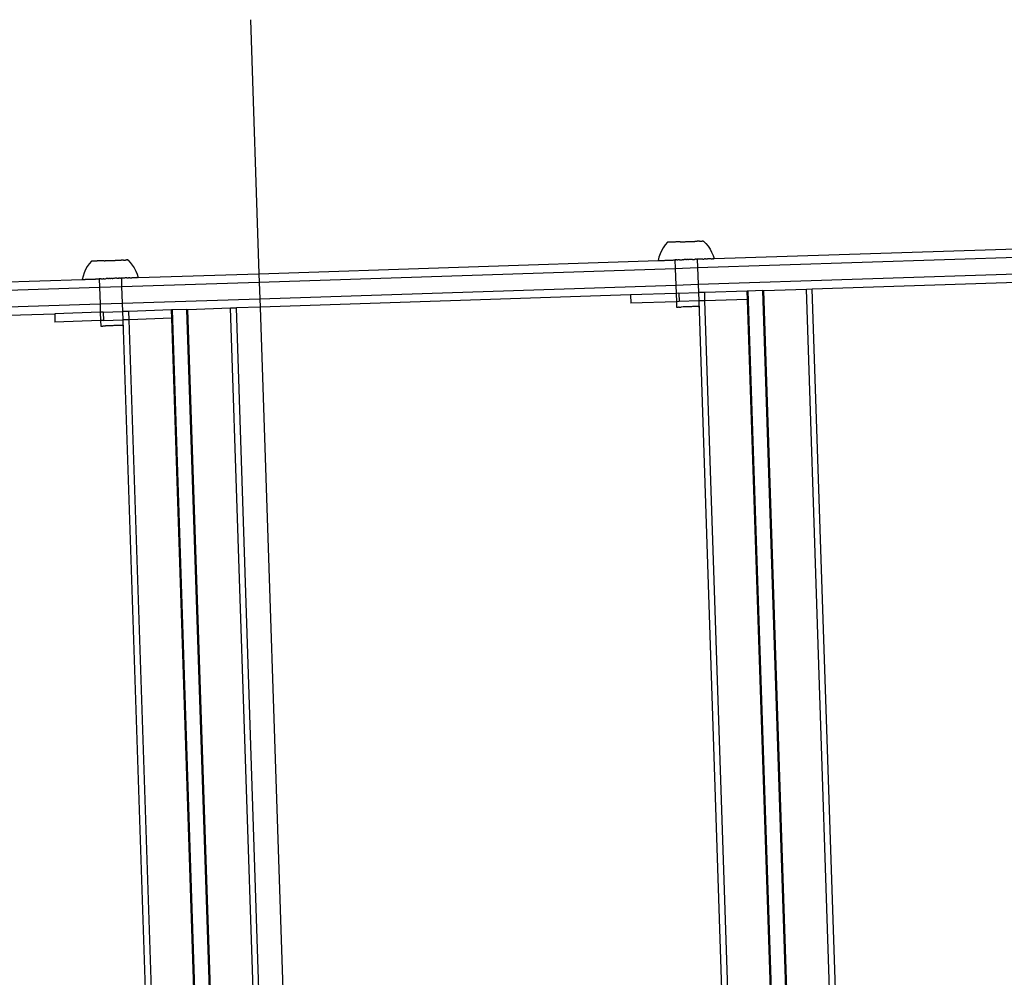
# Model space of a CAD drawing. Extents: x -1444 to 10597, y -4978 to 1627.
# Drawn here: x 544 to 896, y -2411 to -2068 of the extents above; entities that cross this region are included whole.
import ezdxf

# ---------------------------------------------------------------- set-up
doc = ezdxf.new("R2010")
doc.units = 0
doc.layers.get('0').update_dxf_attribs({"linetype": 'CONTINUOUS'})

msp = doc.modelspace()

# ---------------------------------------------------------------- linework, layer by layer
for p, q in [((626.26, -2067.76), (629.28, -2158.68)), ((774, -2149.38), (773.39, -2150.46)), ((774.71, -2148.37), (774, -2149.38)), ((775.53, -2147.42), (774.71, -2148.37)), ((775.58, -2147.42), (775.53, -2147.42)), ((775.68, -2147.42), (775.58, -2147.42)), ((775.71, -2147.41), (775.68, -2147.42)), ((775.81, -2147.41), (775.71, -2147.41)), ((775.85, -2147.41), (775.81, -2147.41)), ((775.98, -2147.41), (775.85, -2147.41)), ((776.03, -2147.4), (775.98, -2147.41)), ((776.19, -2147.4), (776.03, -2147.4)), ((776.25, -2147.4), (776.19, -2147.4)), ((776.43, -2147.39), (776.25, -2147.4)), ((776.51, -2147.39), (776.43, -2147.39)), ((776.71, -2147.39), (776.51, -2147.39)), ((776.79, -2147.38), (776.71, -2147.39)), ((777.02, -2147.37), (776.79, -2147.38)), ((777.11, -2147.37), (777.02, -2147.37)), ((777.36, -2147.36), (777.11, -2147.37)), ((777.46, -2147.35), (777.36, -2147.36)), ((777.72, -2147.35), (777.46, -2147.35)), ((777.84, -2147.34), (777.72, -2147.35)), ((778.12, -2147.34), (777.84, -2147.34)), ((778.24, -2147.33), (778.12, -2147.34)), ((778.54, -2147.32), (778.24, -2147.33)), ((778.66, -2147.31), (778.54, -2147.32)), ((778.98, -2147.31), (778.66, -2147.31)), ((779.11, -2147.3), (778.98, -2147.31)), ((779.44, -2147.29), (779.11, -2147.3)), ((779.57, -2147.28), (779.44, -2147.29)), ((779.91, -2147.28), (779.57, -2147.28)), ((780.05, -2147.26), (779.91, -2147.28)), ((780.05, -2147.26), (780.4, -2147.26)), ((780.4, -2147.26), (780.54, -2147.25)), ((780.54, -2147.25), (780.89, -2147.24)), ((780.89, -2147.24), (781.04, -2147.23)), ((781.04, -2147.23), (781.4, -2147.23)), ((781.4, -2147.23), (781.54, -2147.21)), ((781.54, -2147.21), (781.9, -2147.21)), ((781.9, -2147.21), (782.05, -2147.2)), ((782.05, -2147.2), (782.41, -2147.19)), ((782.41, -2147.19), (782.56, -2147.18)), ((782.56, -2147.18), (782.92, -2147.18)), ((782.92, -2147.18), (783.06, -2147.16)), ((783.06, -2147.16), (783.41, -2147.16)), ((783.41, -2147.16), (783.56, -2147.15)), ((783.56, -2147.15), (783.9, -2147.14)), ((783.9, -2147.14), (784.04, -2147.13)), ((784.04, -2147.13), (784.38, -2147.13)), ((784.38, -2147.13), (784.52, -2147.11)), ((784.52, -2147.11), (784.85, -2147.11)), ((784.85, -2147.11), (784.98, -2147.1)), ((784.98, -2147.1), (785.29, -2147.1)), ((785.29, -2147.1), (785.42, -2147.08)), ((785.42, -2147.08), (785.72, -2147.08)), ((785.72, -2147.08), (785.84, -2147.07)), ((785.84, -2147.07), (786.12, -2147.07)), ((786.23, -2147.06), (786.12, -2147.07)), ((786.5, -2147.05), (786.23, -2147.06)), ((786.6, -2147.04), (786.5, -2147.05)), ((786.84, -2147.04), (786.6, -2147.04)), ((786.94, -2147.03), (786.84, -2147.04)), ((786.94, -2147.03), (787.16, -2147.03)), ((787.16, -2147.03), (787.25, -2147.02)), ((787.25, -2147.02), (787.45, -2147.02)), ((787.45, -2147.02), (787.53, -2147.01)), ((787.53, -2147.01), (787.7, -2147.01)), ((787.7, -2147.01), (787.77, -2147.01)), ((787.77, -2147.01), (787.92, -2147)), ((787.92, -2147), (787.98, -2147)), ((788.1, -2147), (787.98, -2147)), ((788.15, -2146.99), (788.1, -2147)), ((788.24, -2146.99), (788.15, -2146.99)), ((788.28, -2146.99), (788.24, -2146.99)), ((788.28, -2146.99), (788.37, -2146.99)), ((788.37, -2146.99), (788.44, -2146.98)), ((788.41, -2146.99), (788.37, -2146.99)), ((788.44, -2146.98), (788.41, -2146.99)), ((788.44, -2146.98), (789.31, -2147.87)), ((789.31, -2147.87), (790.09, -2148.84)), ((790.09, -2148.84), (790.77, -2149.87)), ((790.77, -2149.87), (791.35, -2150.96)), ((792.19, -2153.29), (959.56, -2147.82)), ((772.49, -2152.76), (772.2, -2153.97)), ((772.88, -2151.59), (772.49, -2152.76)), ((773.39, -2150.46), (772.88, -2151.59)), ((779.65, -2153.72), (779.22, -2153.72)), ((779.75, -2153.72), (779.65, -2153.72)), ((779.89, -2153.71), (779.75, -2153.72)), ((779.89, -2153.71), (779.98, -2153.7)), ((779.98, -2153.7), (780.52, -2153.69)), ((780.52, -2153.69), (780.75, -2153.67)), ((780.81, -2153.67), (780.75, -2153.67)), ((781.22, -2153.66), (780.81, -2153.67)), ((781.3, -2153.67), (781.22, -2153.66)), ((781.3, -2153.67), (781.53, -2153.65)), ((781.83, -2153.64), (781.53, -2153.65)), ((782.08, -2153.64), (781.83, -2153.64)), ((782.08, -2153.64), (782.31, -2153.62)), ((782.58, -2153.62), (782.31, -2153.62)), ((782.87, -2153.61), (782.58, -2153.62)), ((782.87, -2153.61), (783.1, -2153.59)), ((783.18, -2153.6), (783.1, -2153.59)), ((783.59, -2153.59), (783.18, -2153.6)), ((783.65, -2153.59), (783.59, -2153.59)), ((783.87, -2153.57), (783.65, -2153.59)), ((784.42, -2153.56), (783.87, -2153.57)), ((784.52, -2153.55), (784.42, -2153.56)), ((784.52, -2153.55), (784.64, -2153.54)), ((784.64, -2153.54), (784.75, -2153.54)), ((784.75, -2153.54), (785.18, -2153.54)), ((785.28, -2153.53), (785.18, -2153.54)), ((785.28, -2153.53), (785.39, -2153.52)), ((785.46, -2153.52), (785.39, -2153.52)), ((785.84, -2153.51), (785.46, -2153.52)), ((785.92, -2153.51), (785.84, -2153.51)), ((785.92, -2153.51), (785.95, -2153.5)), ((785.95, -2153.5), (786.13, -2153.49)), ((786.18, -2153.5), (786.13, -2153.49)), ((786.13, -2153.49), (786.18, -2153.53)), ((786.63, -2153.49), (786.18, -2153.53)), ((786.18, -2153.5), (786.18, -2153.53)), ((786.18, -2153.53), (786.29, -2156.51)), ((786.29, -2156.51), (965.68, -2150.62)), ((786.84, -2153.47), (786.63, -2153.49)), ((787.32, -2153.46), (786.84, -2153.47)), ((787.52, -2153.44), (787.32, -2153.46)), ((787.98, -2153.44), (787.52, -2153.44)), ((788.16, -2153.42), (787.98, -2153.44)), ((788.16, -2153.42), (788.6, -2153.42)), ((788.6, -2153.42), (788.77, -2153.4)), ((789.18, -2153.4), (788.77, -2153.4)), ((789.18, -2153.4), (789.34, -2153.38)), ((789.34, -2153.38), (789.72, -2153.38)), ((789.72, -2153.38), (789.87, -2153.37)), ((790.22, -2153.36), (789.87, -2153.37)), ((790.35, -2153.35), (790.22, -2153.36)), ((790.66, -2153.35), (790.35, -2153.35)), ((790.78, -2153.34), (790.66, -2153.35)), ((791.05, -2153.33), (790.78, -2153.34)), ((791.15, -2153.32), (791.05, -2153.33)), ((791.15, -2153.32), (791.39, -2153.32)), ((791.35, -2150.96), (791.83, -2152.11)), ((791.39, -2153.32), (791.47, -2153.31)), ((791.47, -2153.31), (791.67, -2153.31)), ((791.74, -2153.31), (791.67, -2153.31)), ((791.89, -2153.3), (791.74, -2153.31)), ((791.83, -2152.11), (792.19, -2153.29)), ((791.94, -2153.3), (791.89, -2153.3)), ((791.94, -2153.3), (792.05, -2153.3)), ((792.05, -2153.3), (792.09, -2153.29)), ((792.09, -2153.29), (792.15, -2153.29)), ((792.19, -2153.29), (792.15, -2153.29)), ((567.23, -2157.22), (566.73, -2158.35)), ((567.84, -2156.15), (567.23, -2157.22)), ((568.55, -2155.13), (567.84, -2156.15)), ((569.37, -2154.19), (568.55, -2155.13)), ((569.43, -2154.19), (569.37, -2154.19)), ((569.52, -2154.18), (569.43, -2154.19)), ((569.56, -2154.18), (569.52, -2154.18)), ((569.65, -2154.18), (569.56, -2154.18)), ((569.7, -2154.17), (569.65, -2154.18)), ((569.82, -2154.17), (569.7, -2154.17)), ((569.88, -2154.17), (569.82, -2154.17)), ((570.03, -2154.17), (569.88, -2154.17)), ((570.1, -2154.16), (570.03, -2154.17)), ((570.27, -2154.16), (570.1, -2154.16)), ((570.35, -2154.15), (570.27, -2154.16)), ((570.55, -2154.15), (570.35, -2154.15)), ((570.64, -2154.14), (570.55, -2154.15)), ((570.86, -2154.14), (570.64, -2154.14)), ((570.96, -2154.13), (570.86, -2154.14)), ((571.2, -2154.13), (570.96, -2154.13)), ((571.31, -2154.12), (571.2, -2154.13)), ((571.57, -2154.12), (571.31, -2154.12)), ((571.68, -2154.1), (571.57, -2154.12)), ((571.96, -2154.1), (571.68, -2154.1)), ((572.08, -2154.09), (571.96, -2154.1)), ((572.38, -2154.09), (572.08, -2154.09)), ((572.51, -2154.08), (572.38, -2154.09)), ((572.82, -2154.07), (572.51, -2154.08)), ((572.95, -2154.06), (572.82, -2154.07)), ((573.28, -2154.06), (572.95, -2154.06)), ((573.42, -2154.05), (573.28, -2154.06)), ((573.76, -2154.04), (573.42, -2154.05)), ((573.9, -2154.03), (573.76, -2154.04)), ((573.9, -2154.03), (574.24, -2154.03)), ((574.24, -2154.03), (574.39, -2154.01)), ((574.39, -2154.01), (574.74, -2154.01)), ((574.74, -2154.01), (574.88, -2154)), ((574.88, -2154), (575.24, -2153.99)), ((575.24, -2153.99), (575.39, -2153.98)), ((575.39, -2153.98), (575.75, -2153.98)), ((575.75, -2153.98), (575.9, -2153.96)), ((575.9, -2153.96), (576.26, -2153.96)), ((576.26, -2153.96), (576.4, -2153.94)), ((576.4, -2153.94), (576.76, -2153.94)), ((576.76, -2153.94), (576.91, -2153.93)), ((576.91, -2153.93), (577.26, -2153.92)), ((577.26, -2153.92), (577.4, -2153.91)), ((577.4, -2153.91), (577.75, -2153.91)), ((577.75, -2153.91), (577.89, -2153.89)), ((577.89, -2153.89), (578.23, -2153.89)), ((578.23, -2153.89), (578.36, -2153.88)), ((578.36, -2153.88), (578.69, -2153.87)), ((578.69, -2153.87), (578.82, -2153.86)), ((578.82, -2153.86), (579.14, -2153.86)), ((579.14, -2153.86), (579.26, -2153.85)), ((579.26, -2153.85), (579.56, -2153.84)), ((579.56, -2153.84), (579.68, -2153.83)), ((579.68, -2153.83), (579.96, -2153.83)), ((580.08, -2153.82), (579.96, -2153.83)), ((580.34, -2153.82), (580.08, -2153.82)), ((580.45, -2153.81), (580.34, -2153.82)), ((580.69, -2153.81), (580.45, -2153.81)), ((580.79, -2153.8), (580.69, -2153.81)), ((580.79, -2153.8), (581.01, -2153.79)), ((581.01, -2153.79), (581.1, -2153.79)), ((581.1, -2153.79), (581.3, -2153.78)), ((581.3, -2153.78), (581.37, -2153.78)), ((581.37, -2153.78), (581.55, -2153.78)), ((581.55, -2153.78), (581.62, -2153.77)), ((581.62, -2153.77), (581.77, -2153.77)), ((581.77, -2153.77), (581.82, -2153.76)), ((581.95, -2153.76), (581.82, -2153.76)), ((581.99, -2153.76), (581.95, -2153.76)), ((582.09, -2153.76), (581.99, -2153.76)), ((582.12, -2153.75), (582.09, -2153.76)), ((582.12, -2153.75), (582.22, -2153.75)), ((582.22, -2153.75), (582.29, -2153.75)), ((582.26, -2153.75), (582.22, -2153.75)), ((582.29, -2153.75), (582.26, -2153.75)), ((582.29, -2153.75), (583.15, -2154.64)), ((583.15, -2154.64), (583.93, -2155.6)), ((583.93, -2155.6), (584.62, -2156.63)), ((584.62, -2156.63), (585.2, -2157.73)), ((629.28, -2158.68), (772.2, -2153.97)), ((629.38, -2161.66), (778.33, -2156.77)), ((772.2, -2153.97), (772.24, -2153.97)), ((772.31, -2153.97), (772.24, -2153.97)), ((772.31, -2153.97), (772.35, -2153.96)), ((772.35, -2153.96), (772.45, -2153.96)), ((772.45, -2153.96), (772.51, -2153.96)), ((772.51, -2153.96), (772.66, -2153.96)), ((772.66, -2153.96), (772.73, -2153.95)), ((772.73, -2153.95), (772.92, -2153.95)), ((772.92, -2153.95), (773.01, -2153.94)), ((773.01, -2153.94), (773.24, -2153.94)), ((773.24, -2153.94), (773.35, -2153.93)), ((773.35, -2153.93), (773.62, -2153.93)), ((773.62, -2153.93), (773.74, -2153.91)), ((773.74, -2153.91), (774.05, -2153.91)), ((774.05, -2153.91), (774.18, -2153.9)), ((774.18, -2153.9), (774.52, -2153.9)), ((774.52, -2153.9), (774.67, -2153.88)), ((774.67, -2153.88), (775.05, -2153.88)), ((775.05, -2153.88), (775.21, -2153.86)), ((775.21, -2153.86), (775.62, -2153.86)), ((775.62, -2153.86), (775.79, -2153.84)), ((775.79, -2153.84), (776.23, -2153.84)), ((776.23, -2153.84), (776.42, -2153.82)), ((776.42, -2153.82), (776.88, -2153.82)), ((776.88, -2153.82), (777.07, -2153.8)), ((777.07, -2153.8), (777.56, -2153.79)), ((777.56, -2153.79), (777.76, -2153.77)), ((777.76, -2153.77), (778.22, -2153.77)), ((778.22, -2153.77), (778.27, -2153.77)), ((778.22, -2153.77), (778.33, -2156.77)), ((778.27, -2153.77), (778.48, -2153.75)), ((778.45, -2153.76), (778.27, -2153.77)), ((778.33, -2156.77), (786.29, -2156.51)), ((778.33, -2156.77), (778.53, -2162.73)), ((778.57, -2153.75), (778.45, -2153.76)), ((778.48, -2153.75), (778.57, -2153.75)), ((778.94, -2153.74), (778.57, -2153.75)), ((778.94, -2153.74), (779, -2153.75)), ((779, -2153.75), (779.12, -2153.73)), ((779.12, -2153.73), (779.22, -2153.72)), ((786.29, -2156.51), (786.49, -2162.47)), ((786.49, -2162.47), (965.88, -2156.59)), ((406.79, -2165.98), (566.05, -2160.73)), ((566.33, -2159.53), (566.05, -2160.73)), ((566.05, -2160.73), (566.09, -2160.73)), ((566.16, -2160.73), (566.09, -2160.73)), ((566.16, -2160.73), (566.19, -2160.73)), ((566.19, -2160.73), (566.3, -2160.73)), ((566.3, -2160.73), (566.35, -2160.72)), ((566.73, -2158.35), (566.33, -2159.53)), ((566.35, -2160.72), (566.5, -2160.72)), ((566.5, -2160.72), (566.57, -2160.71)), ((566.57, -2160.71), (566.77, -2160.71)), ((566.77, -2160.71), (566.85, -2160.7)), ((566.85, -2160.7), (567.09, -2160.7)), ((567.09, -2160.7), (567.19, -2160.69)), ((567.19, -2160.69), (567.46, -2160.69)), ((567.46, -2160.69), (567.58, -2160.68)), ((567.58, -2160.68), (567.89, -2160.68)), ((567.89, -2160.68), (568.03, -2160.66)), ((568.03, -2160.66), (568.37, -2160.66)), ((568.37, -2160.66), (568.52, -2160.65)), ((568.52, -2160.65), (568.9, -2160.64)), ((568.9, -2160.64), (569.06, -2160.63)), ((569.06, -2160.63), (569.47, -2160.62)), ((569.47, -2160.62), (569.64, -2160.61)), ((569.64, -2160.61), (570.08, -2160.6)), ((570.08, -2160.6), (570.26, -2160.59)), ((570.26, -2160.59), (570.72, -2160.58)), ((570.72, -2160.58), (570.92, -2160.56)), ((570.92, -2160.56), (571.41, -2160.56)), ((571.41, -2160.56), (571.61, -2160.54)), ((571.61, -2160.54), (572.07, -2160.53)), ((572.07, -2160.53), (572.11, -2160.53)), ((572.07, -2160.53), (572.17, -2163.54)), ((572.11, -2160.53), (572.32, -2160.51)), ((572.3, -2160.52), (572.11, -2160.53)), ((572.41, -2160.52), (572.3, -2160.52)), ((572.32, -2160.51), (572.41, -2160.52)), ((572.79, -2160.51), (572.41, -2160.52)), ((572.85, -2160.51), (572.79, -2160.51)), ((572.85, -2160.51), (572.97, -2160.5)), ((572.97, -2160.5), (573.06, -2160.49)), ((573.06, -2160.49), (573.5, -2160.48)), ((573.6, -2160.48), (573.5, -2160.48)), ((573.74, -2160.47), (573.6, -2160.48)), ((573.74, -2160.47), (573.82, -2160.46)), ((573.82, -2160.46), (574.37, -2160.46)), ((574.37, -2160.46), (574.59, -2160.44)), ((574.66, -2160.44), (574.59, -2160.44)), ((575.06, -2160.43), (574.66, -2160.44)), ((575.15, -2160.43), (575.06, -2160.43)), ((575.15, -2160.43), (575.37, -2160.41)), ((575.68, -2160.4), (575.37, -2160.41)), ((575.93, -2160.41), (575.68, -2160.4)), ((575.93, -2160.41), (576.16, -2160.38)), ((576.42, -2160.38), (576.16, -2160.38)), ((576.71, -2160.38), (576.42, -2160.38)), ((576.71, -2160.38), (576.94, -2160.36)), ((577.02, -2160.36), (576.94, -2160.36)), ((577.44, -2160.35), (577.02, -2160.36)), ((577.49, -2160.35), (577.44, -2160.35)), ((577.72, -2160.33), (577.49, -2160.35)), ((578.27, -2160.33), (577.72, -2160.33)), ((578.36, -2160.32), (578.27, -2160.33)), ((578.36, -2160.32), (578.49, -2160.31)), ((578.49, -2160.31), (578.6, -2160.31)), ((578.6, -2160.31), (579.02, -2160.3)), ((579.13, -2160.29), (579.02, -2160.3)), ((579.13, -2160.29), (579.24, -2160.28)), ((579.31, -2160.28), (579.24, -2160.28)), ((579.68, -2160.27), (579.31, -2160.28)), ((579.76, -2160.28), (579.68, -2160.27)), ((579.76, -2160.28), (579.8, -2160.27)), ((579.8, -2160.27), (579.97, -2160.26)), ((580.03, -2160.26), (579.97, -2160.26)), ((579.97, -2160.26), (580.03, -2160.29)), ((580.48, -2160.25), (580.03, -2160.29)), ((580.03, -2160.26), (580.03, -2160.29)), ((580.03, -2160.29), (580.13, -2163.27)), ((580.68, -2160.23), (580.48, -2160.25)), ((581.17, -2160.23), (580.68, -2160.23)), ((581.36, -2160.21), (581.17, -2160.23)), ((581.83, -2160.2), (581.36, -2160.21)), ((582.01, -2160.19), (581.83, -2160.2)), ((582.01, -2160.19), (582.45, -2160.18)), ((582.45, -2160.18), (582.62, -2160.17)), ((583.03, -2160.16), (582.62, -2160.17)), ((583.03, -2160.16), (583.19, -2160.15)), ((583.19, -2160.15), (583.57, -2160.14)), ((583.57, -2160.14), (583.72, -2160.13)), ((584.06, -2160.13), (583.72, -2160.13)), ((584.2, -2160.11), (584.06, -2160.13)), ((584.5, -2160.11), (584.2, -2160.11)), ((584.62, -2160.1), (584.5, -2160.11)), ((584.9, -2160.1), (584.62, -2160.1)), ((585, -2160.09), (584.9, -2160.1)), ((585, -2160.09), (585.23, -2160.09)), ((585.2, -2157.73), (585.67, -2158.87)), ((585.23, -2160.09), (585.32, -2160.08)), ((585.32, -2160.08), (585.51, -2160.08)), ((585.58, -2160.07), (585.51, -2160.08)), ((585.73, -2160.07), (585.58, -2160.07)), ((585.67, -2158.87), (586.04, -2160.06)), ((585.79, -2160.06), (585.73, -2160.07)), ((585.79, -2160.06), (585.9, -2160.06)), ((585.9, -2160.06), (585.93, -2160.06)), ((585.93, -2160.06), (586, -2160.06)), ((586.04, -2160.06), (586, -2160.06)), ((586.04, -2160.06), (629.28, -2158.68)), ((629.28, -2158.68), (629.38, -2161.66)), ((827.34, -2164.12), (949.66, -2160.11)), ((374.72, -2170.01), (572.17, -2163.54)), ((572.17, -2163.54), (580.13, -2163.27)), ((572.17, -2163.54), (572.38, -2169.5)), ((580.13, -2163.27), (629.38, -2161.66)), ((580.13, -2163.27), (580.34, -2169.24)), ((629.38, -2161.66), (629.58, -2167.62)), ((629.58, -2167.62), (778.53, -2162.73)), ((778.53, -2162.73), (786.49, -2162.47)), ((778.53, -2162.73), (778.63, -2165.72)), ((786.49, -2162.47), (786.59, -2165.45)), ((810, -2164.69), (825.25, -2164.19)), ((825.25, -2164.19), (827.34, -2164.12)), ((840.49, -2623.33), (825.25, -2164.19)), ((842.58, -2623.26), (827.34, -2164.12)), ((580.34, -2169.24), (629.58, -2167.62)), ((629.58, -2167.62), (629.68, -2170.6)), ((762.31, -2166.25), (629.68, -2170.6)), ((778.63, -2165.72), (762.31, -2166.25)), ((762.31, -2166.25), (762.4, -2169.23)), ((779.65, -2165.68), (778.63, -2165.72)), ((778.63, -2165.72), (778.73, -2168.7)), ((779.65, -2165.68), (786.59, -2165.45)), ((779.65, -2165.68), (779.75, -2168.67)), ((786.59, -2165.45), (786.7, -2168.44)), ((786.59, -2165.45), (786.76, -2165.45)), ((788.85, -2165.38), (786.76, -2165.45)), ((786.86, -2168.43), (786.76, -2165.45)), ((804.11, -2164.88), (788.85, -2165.38)), ((788.95, -2168.36), (788.85, -2165.38)), ((804.46, -2164.87), (804.11, -2164.88)), ((804.21, -2167.86), (804.11, -2164.88)), ((809.64, -2164.7), (804.46, -2164.87)), ((819.7, -2624.01), (804.46, -2164.87)), ((809.64, -2164.7), (810, -2164.69)), ((824.88, -2623.84), (809.64, -2164.7)), ((825.23, -2623.83), (810, -2164.69)), ((374.91, -2175.98), (572.38, -2169.5)), ((572.38, -2169.5), (580.34, -2169.24)), ((572.38, -2169.5), (572.48, -2172.48)), ((580.34, -2169.24), (580.44, -2172.22)), ((603.84, -2171.45), (619.1, -2170.95)), ((619.1, -2170.95), (621.19, -2170.88)), ((634.33, -2630.1), (619.1, -2170.95)), ((629.68, -2170.6), (621.19, -2170.88)), ((636.42, -2630.03), (621.19, -2170.88)), ((629.68, -2170.6), (644.91, -2629.75)), ((778.73, -2168.7), (762.4, -2169.23)), ((779.75, -2168.67), (778.73, -2168.7)), ((778.73, -2168.7), (778.8, -2170.66)), ((778.8, -2170.66), (778.84, -2170.66)), ((778.84, -2170.66), (779.03, -2170.65)), ((779.03, -2170.65), (779.15, -2170.65)), ((779.15, -2170.65), (779.52, -2170.64)), ((779.7, -2170.63), (779.52, -2170.64)), ((779.7, -2170.63), (780.23, -2170.61)), ((786.7, -2168.44), (779.75, -2168.67)), ((780.23, -2170.61), (780.47, -2170.6)), ((781.11, -2170.58), (780.47, -2170.6)), ((781.39, -2170.57), (781.11, -2170.58)), ((782.11, -2170.55), (781.39, -2170.57)), ((782.41, -2170.53), (782.11, -2170.55)), ((783.15, -2170.51), (782.41, -2170.53)), ((783.45, -2170.5), (783.15, -2170.51)), ((784.17, -2170.48), (783.45, -2170.5)), ((784.45, -2170.46), (784.17, -2170.48)), ((785.09, -2170.45), (784.45, -2170.46)), ((785.33, -2170.44), (785.09, -2170.45)), ((785.86, -2170.42), (785.33, -2170.44)), ((786.04, -2170.41), (785.86, -2170.42)), ((786.41, -2170.4), (786.04, -2170.41)), ((786.53, -2170.4), (786.41, -2170.4)), ((786.53, -2170.4), (786.72, -2170.39)), ((786.86, -2168.43), (786.7, -2168.44)), ((786.7, -2168.44), (786.76, -2170.39)), ((786.76, -2170.39), (786.72, -2170.39)), ((788.95, -2168.36), (786.86, -2168.43)), ((801.9, -2621.61), (786.86, -2168.43)), ((804.21, -2167.86), (788.95, -2168.36)), ((803.99, -2621.54), (788.95, -2168.36)), ((819.25, -2621.04), (804.21, -2167.86)), ((414.92, -2177.65), (556.15, -2173.02)), ((572.48, -2172.48), (556.15, -2173.02)), ((556.15, -2173.02), (556.25, -2176)), ((573.5, -2172.45), (572.48, -2172.48)), ((572.48, -2172.48), (572.58, -2175.46)), ((573.5, -2172.45), (580.44, -2172.22)), ((573.5, -2172.45), (573.6, -2175.43)), ((580.44, -2172.22), (580.54, -2175.2)), ((580.44, -2172.22), (580.61, -2172.22)), ((582.7, -2172.15), (580.61, -2172.22)), ((580.71, -2175.2), (580.61, -2172.22)), ((597.95, -2171.65), (582.7, -2172.15)), ((582.8, -2175.13), (582.7, -2172.15)), ((598.05, -2174.63), (582.8, -2175.13)), ((598.31, -2171.63), (597.95, -2171.65)), ((598.05, -2174.63), (597.95, -2171.65)), ((613.09, -2627.81), (598.05, -2174.63)), ((603.49, -2171.46), (598.31, -2171.63)), ((613.55, -2630.78), (598.31, -2171.63)), ((603.49, -2171.46), (603.84, -2171.45)), ((618.72, -2630.61), (603.49, -2171.46)), ((619.08, -2630.6), (603.84, -2171.45)), ((572.58, -2175.46), (556.25, -2176)), ((573.6, -2175.43), (572.58, -2175.46)), ((572.58, -2175.46), (572.65, -2177.42)), ((572.65, -2177.42), (572.69, -2177.42)), ((572.69, -2177.42), (572.88, -2177.42)), ((572.88, -2177.42), (572.99, -2177.41)), ((572.99, -2177.41), (573.37, -2177.4)), ((573.55, -2177.39), (573.37, -2177.4)), ((573.55, -2177.39), (574.08, -2177.38)), ((573.6, -2175.43), (580.54, -2175.2)), ((574.08, -2177.38), (574.31, -2177.36)), ((574.96, -2177.35), (574.31, -2177.36)), ((575.24, -2177.33), (574.96, -2177.35)), ((575.96, -2177.31), (575.24, -2177.33)), ((576.25, -2177.3), (575.96, -2177.31)), ((577, -2177.28), (576.25, -2177.3)), ((577.3, -2177.26), (577, -2177.28)), ((578.02, -2177.24), (577.3, -2177.26)), ((578.29, -2177.23), (578.02, -2177.24)), ((578.94, -2177.21), (578.29, -2177.23)), ((579.18, -2177.2), (578.94, -2177.21)), ((579.71, -2177.19), (579.18, -2177.2)), ((579.89, -2177.18), (579.71, -2177.19)), ((580.26, -2177.17), (579.89, -2177.18)), ((580.38, -2177.16), (580.26, -2177.17)), ((580.38, -2177.16), (580.57, -2177.16)), ((580.54, -2175.2), (580.61, -2177.15)), ((580.54, -2175.2), (580.71, -2175.2)), ((580.61, -2177.15), (580.57, -2177.16)), ((582.8, -2175.13), (580.71, -2175.2)), ((595.75, -2628.38), (580.71, -2175.2)), ((597.84, -2628.31), (582.8, -2175.13))]:
    msp.add_line(p, q)

doc.saveas('drawing.dxf')
